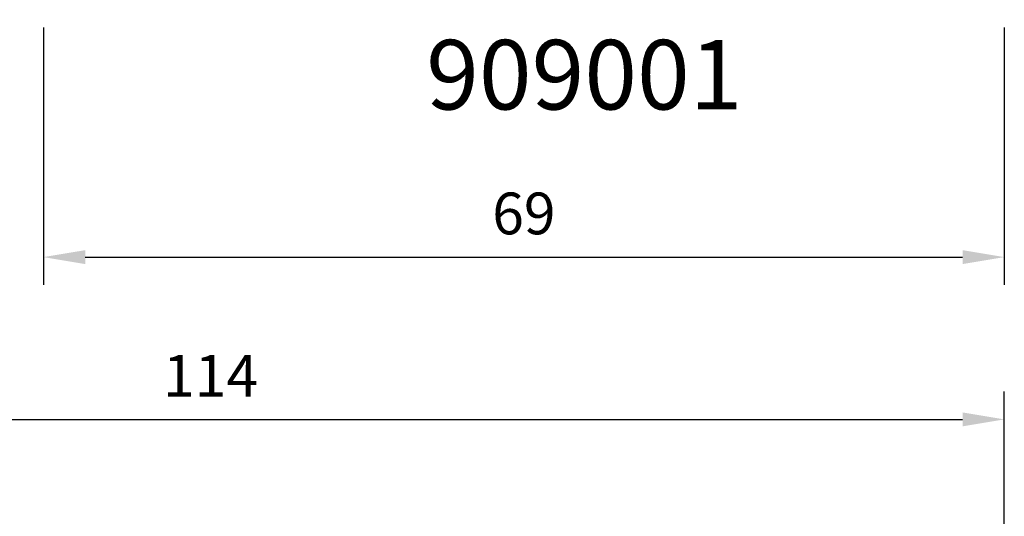
# Model space of a CAD drawing. Extents: x 0 to 3220, y -6496 to 594.
# Drawn here: x 449 to 520, y -2293 to -2257 of the extents above; entities that cross this region are included whole.
import ezdxf
from ezdxf.enums import TextEntityAlignment as Align

# ---------------------------------------------------------------- set-up
doc = ezdxf.new("R2010")
doc.units = 0
doc.header["$PDMODE"] = 34
doc.header["$PDSIZE"] = 3
doc.layers.get('0').update_dxf_attribs({"linetype": 'CONTINUOUS'})
doc.layers.get('Defpoints').update_dxf_attribs({"linetype": 'CONTINUOUS'})
doc.layers.add('MITOITUS', color=3, linetype='CONTINUOUS')
doc.layers.add('Profiilinumerot', color=7, linetype='CONTINUOUS')
doc.styles.add('Profiilinumerot', font='arial.ttf', dxfattribs={"height": 2.5})
doc.styles.get("Standard").update_dxf_attribs({"font": 'simplex.shx'})
doc.dimstyles.new('Kansio$0', dxfattribs={"dimscale": 2, "dimtxt": 1.5, "dimasz": 1.5, "dimexe": 1, "dimexo": 1, "dimtad": 1, "dimdec": 1, "dimtxsty": 'Standard', "dimcen": 2.5, "dimclrd": 2, "dimclre": 2, "dimclrt": 3, "dimadec": 0, "dimazin": 0, "dimtfac": 1, "dimtdec": 1, "dimtix": 1, "dimtmove": 0, "dimatfit": 0, "dimfxl": 1, "dimarcsym": 0})

# ---------------------------------------------------------------- blocks, each defined once
blk = doc.blocks.new('*D52')
at = {"layer": 'Defpoints', "color": 0, "transparency": 16777216}
for p in [(519.9999680085994, -2286.175767743927), (405.9999680085991, -2296.504075800911), (519.9999680085994, -2306.000003082071)]:
    blk.add_point(p, dxfattribs=at)
at = {"layer": 'MITOITUS', "color": 2, "lineweight": -2, "transparency": 16777216}
for p, q in [((405.9999680085991, -2294.504075800911), (405.9999680085991, -2284.175767743927)), ((519.9999680085994, -2304.000003082071), (519.9999680085994, -2284.175767743927)), ((408.9999680085991, -2286.175767743927), (516.9999680085994, -2286.175767743927))]:
    blk.add_line(p, q, dxfattribs=at)
at = {"layer": 'MITOITUS', "color": 2, "transparency": 16777216}
for points in [[(408.9999680085991, -2285.675767743927), (408.9999680085991, -2286.675767743927), (405.9999680085991, -2286.175767743927)], [(516.9999680085994, -2285.675767743927), (516.9999680085994, -2286.675767743927), (519.9999680085994, -2286.175767743927)]]:
    blk.add_solid(points, dxfattribs=at)
at = {"layer": 'MITOITUS', "color": 3, "transparency": 16777216, "insert": (462.9999680085992, -2283.425767743927), "char_height": 3, "attachment_point": 5}
blk.add_mtext('114', dxfattribs=at)
blk = doc.blocks.new('*D57')
at = {"layer": 'Defpoints', "color": 0, "transparency": 16777216}
for p in [(450.9999680085973, -2256.003915065497), (519.999968008598, -2256.003915065497), (519.999968008598, -2274.511896007832)]:
    blk.add_point(p, dxfattribs=at)
at = {"layer": 'MITOITUS', "color": 2, "lineweight": -2, "transparency": 16777216}
for p, q in [((450.9999680085973, -2258.003915065497), (450.9999680085973, -2276.511896007832)), ((519.999968008598, -2258.003915065497), (519.999968008598, -2276.511896007832)), ((453.9999680085973, -2274.511896007832), (516.999968008598, -2274.511896007832))]:
    blk.add_line(p, q, dxfattribs=at)
at = {"layer": 'MITOITUS', "color": 2, "transparency": 16777216}
for points in [[(453.9999680085973, -2274.011896007832), (453.9999680085973, -2275.011896007832), (450.9999680085973, -2274.511896007832)], [(516.999968008598, -2274.011896007832), (516.999968008598, -2275.011896007832), (519.999968008598, -2274.511896007832)]]:
    blk.add_solid(points, dxfattribs=at)
at = {"layer": 'MITOITUS', "color": 3, "transparency": 16777216, "insert": (485.4999680085976, -2271.761896007832), "char_height": 3, "attachment_point": 5}
blk.add_mtext('69', dxfattribs=at)
blk = doc.blocks.new('LK90eco Det7')
at = {"layer": 'Profiilinumerot', "style": 'Profiilinumerot', "flags": 8}
blk.add_attdef('NUMERO', text='', height=2.5, rotation=90, dxfattribs=at).set_placement((-5.395619303280341, 30.15992293467221), align=Align.MIDDLE_CENTER)

msp = doc.modelspace()

# ---------------------------------------------------------------- block references
at = {"color": 0}
ref = msp.add_blockref('LK90eco Det7', (519.999968008598, -2256.003915065497), dxfattribs=dict(at, rotation=90))
ref.add_attrib('NUMERO', '909001', dxfattribs={"layer": 'Profiilinumerot', "height": 5, "style": 'Profiilinumerot'}).set_placement((489.8400450739258, -2261.399534368777), align=Align.MIDDLE_CENTER)

# ---------------------------------------------------------------- dimensions: what is measured, and where the dimension line sits
at = {"layer": 'MITOITUS'}
for base, p1, p2, picture, middle in [((519.999968008598, -2274.511896007832), (450.9999680085973, -2256.003915065497), (519.999968008598, -2256.003915065497), '*D57', (485.4999680085976, -2274.511896007832)), ((519.9999680085994, -2286.175767743927), (405.9999680085991, -2296.504075800911), (519.9999680085994, -2306.000003082071), '*D52', (462.9999680085992, -2286.175767743927))]:
    dim = msp.add_linear_dim(base=base, p1=p1, p2=p2, dimstyle='Kansio$0', dxfattribs=at)
    dim.commit()
    dim.dimension.update_dxf_attribs({"geometry": picture, "text_midpoint": middle, "dimtype": 160})

doc.saveas('drawing.dxf')
